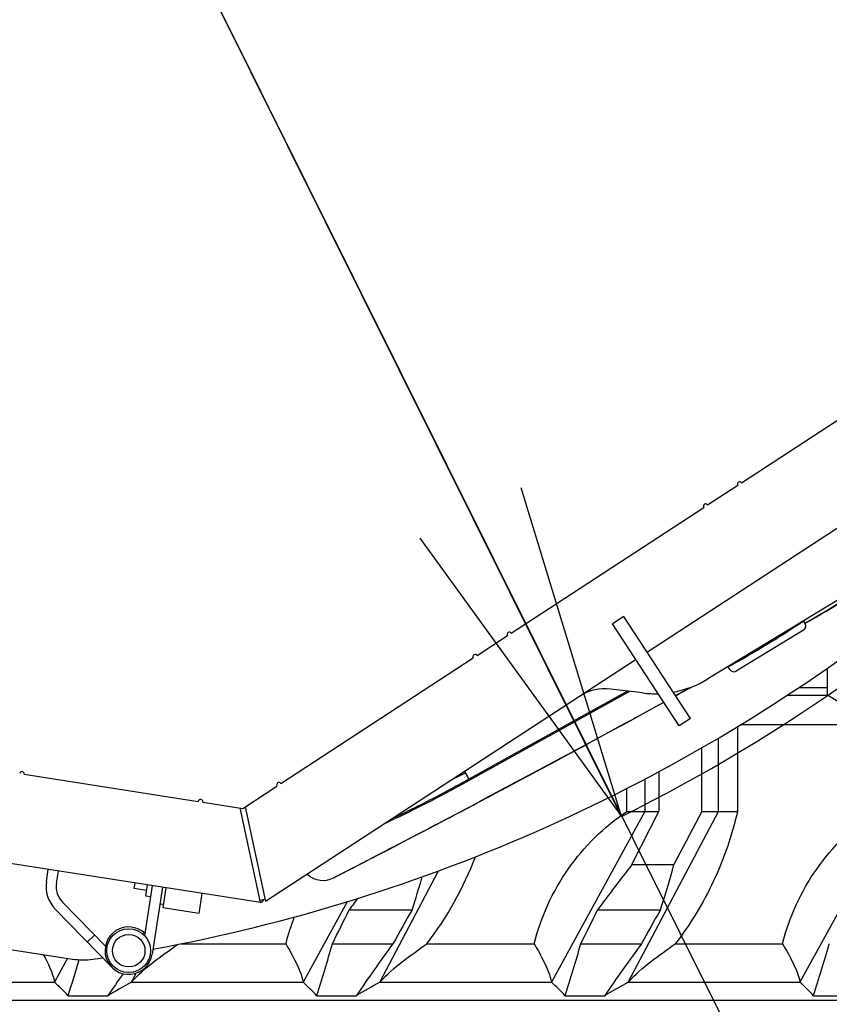
# Model space of a CAD drawing. Units: millimetres. Extents: x 0 to 594, y 0 to 420.
# Drawn here: x 233 to 240, y 340 to 349 of the extents above; entities that cross this region are included whole.
import ezdxf

# ---------------------------------------------------------------- set-up
doc = ezdxf.new("R2010")
doc.units = ezdxf.units.MM
doc.header["$LTSCALE"] = 32.67
doc.layers.get('0').update_dxf_attribs({"linetype": 'CONTINUOUS'})
doc.layers.add('ALL_FEATURES', color=7, linetype='CONTINUOUS')
doc.styles.get("Standard").update_dxf_attribs({"font": 'txt', "width": 0.8})
doc.dimstyles.new('DIMSTYLE_8', dxfattribs={"dimtxt": 3.2, "dimasz": 3, "dimexe": 2.5, "dimexo": 0, "dimgap": 0.8, "dimtad": 1, "dimdec": 3, "dimlfac": 50, "dimdsep": 46, "dimtxsty": 'STANDARD', "dimblk": 'OPEN', "dimblk1": 'OPEN', "dimblk2": 'OPEN', "dimcen": 0.09, "dimadec": 3, "dimazin": 2, "dimtp": 0.8, "dimtm": 0.8, "dimtfac": 1, "dimtdec": 3, "dimtofl": 0, "dimtmove": 0, "dimatfit": 2, "dimldrblk": 'OPEN', "dimfxl": 1, "dimtolj": 1, "dimarcsym": 0})

# ---------------------------------------------------------------- blocks, each defined once
blk = doc.blocks.new('_OPEN')
at = {"color": 0, "linetype": 'BYBLOCK'}
for p, q in [((0, 0), (-1, 0.1667)), ((-1, -0.1667), (0, 0)), ((-1, 0), (0, 0))]:
    blk.add_line(p, q, dxfattribs=at)
blk = doc.blocks.new('*D21')
at = {"color": 2, "linetype": 'CONTINUOUS'}
for p, q in [((238.3582, 341.9797), (231.446, 355.8531)), ((231.446, 355.8531), (244.5563, 329.5395))]:
    blk.add_line(p, q, dxfattribs=at)
at = {"color": 2, "linetype": 'CONTINUOUS', "xscale": 3, "yscale": 3, "zscale": 3, "rotation": 296.4840314234}
blk.add_blockref('_OPEN', (238.3582, 341.9797), dxfattribs=at)
at = {"color": 2, "linetype": 'CONTINUOUS', "insert": (246.995, 333.6147), "char_height": 3.2, "width": 3.84, "attachment_point": 1, "rotation": 296.48403, "line_spacing_factor": 0.9}
blk.add_mtext('ａ', dxfattribs=at)

msp = doc.modelspace()

# ---------------------------------------------------------------- linework, layer by layer
at = {"color": 2, "linetype": 'CONTINUOUS'}
msp.add_arc((231.446036, 355.85311), 15.5, 296.4840314, 314.2261285, dxfattribs=at)
at = {"layer": 'ALL_FEATURES', "color": 7, "linetype": 'CONTINUOUS'}
for p, q in [((239.419496, 344.931744), (241.123866, 346.044233)), ((242.080009, 345.712994), (238.585874, 343.432277)), ((239.118032, 344.73497), (239.386, 344.90988)), ((237.380165, 343.600618), (239.084536, 344.713107)), ((240.280026, 343.898118), (239.120979, 343.195284)), ((238.378908, 343.749357), (238.27842, 343.683765)), ((238.868001, 342.780507), (238.27842, 343.683765)), ((238.968489, 342.846098), (238.378908, 343.749357)), ((239.958645, 343.702005), (239.9671, 343.708363)), ((239.9671, 343.708363), (239.982655, 343.682711)), ((239.969193, 343.627767), (239.37065, 343.264817)), ((239.84739, 343.635772), (239.850702, 343.630309)), ((237.078702, 343.403844), (237.346669, 343.578754)), ((235.161694, 341.216905), (221.562917, 343.336661)), ((238.485386, 343.366686), (235.206666, 341.226576)), ((235.340835, 342.269491), (237.045206, 343.381981)), ((239.382186, 343.353677), (239.420603, 343.375179)), ((239.382775, 343.352628), (239.4212, 343.374118)), ((239.423166, 343.371056), (239.419853, 343.376518)), ((239.30969, 343.308485), (239.300143, 343.303927)), ((239.315698, 343.278275), (239.300143, 343.303927)), ((240.181439, 343.05311), (240.181439, 343.291952)), ((238.428134, 343.085868), (236.922577, 342.251324)), ((238.411173, 343.087986), (236.930698, 342.267347)), ((238.544374, 343.071591), (238.259466, 343.106659)), ((238.835736, 343.049481), (238.96575, 343.120686)), ((238.836036, 343.048941), (238.96577, 343.12065)), ((239.925792, 343.120033), (240.181439, 343.120033)), ((239.825987, 343.05311), (240.181439, 343.05311)), ((240.358514, 342.942807), (240.181439, 343.05311)), ((238.483105, 342.855494), (238.48959, 342.858916)), ((238.483105, 342.855494), (238.48959, 342.858915)), ((238.489594, 342.858916), (238.489515, 342.858874)), ((238.968489, 342.846098), (238.868001, 342.780507)), ((239.382968, 342.772949), (239.382968, 342.02311)), ((239.415122, 342.79311), (240.602443, 342.79311)), ((239.214149, 342.02311), (239.214149, 342.672648)), ((237.113176, 342.117198), (238.045216, 342.616537)), ((239.067885, 342.02311), (239.067885, 342.588221)), ((236.970491, 342.377873), (237.006697, 342.309474)), ((237.006875, 342.309572), (236.970662, 342.377984)), ((238.688048, 342.377352), (238.688048, 342.02311)), ((233.069119, 342.352753), (234.610649, 342.112462)), ((237.209158, 342.169903), (237.4635, 342.305508)), ((238.564739, 342.310174), (238.564739, 342.02311)), ((235.005876, 342.050854), (235.307339, 342.247628)), ((238.40339, 342.02311), (238.40339, 342.226766)), ((234.650171, 342.106301), (235.005876, 342.050854)), ((237.207132, 342.167538), (237.112569, 342.117553)), ((235.161694, 341.216905), (234.981534, 342.054649)), ((235.026506, 342.06432), (235.206666, 341.226576)), ((238.564739, 342.02311), (237.73759, 340.51311)), ((238.40339, 342.02311), (238.688048, 342.02311)), ((238.417296, 340.51311), (239.214149, 342.02311)), ((238.448826, 341.55311), (238.688048, 342.02311)), ((239.067885, 342.02311), (238.820016, 341.55311)), ((239.067885, 342.02311), (239.382968, 342.02311)), ((240.763792, 342.02311), (239.936642, 340.51311)), ((227.9239, 341.580055), (233.497368, 340.717236)), ((233.266333, 341.404086), (233.282809, 341.509782)), ((233.355259, 341.390225), (233.371735, 341.495921)), ((236.218243, 340.51311), (236.73837, 341.498726)), ((238.448826, 341.55311), (238.820016, 341.55311)), ((235.57727, 341.468479), (235.580875, 341.465201)), ((234.044033, 341.34052), (234.051734, 341.389924)), ((234.152721, 341.323578), (234.044033, 341.34052)), ((234.136939, 340.923671), (234.205873, 341.365897)), ((234.14502, 341.274175), (234.160422, 341.372981)), ((234.294799, 341.352035), (234.202388, 340.759194)), ((234.298694, 341.169254), (234.326417, 341.347106)), ((234.190471, 341.26709), (234.14502, 341.274175)), ((234.642599, 341.29782), (234.614875, 341.119968)), ((235.202438, 341.246237), (235.157466, 341.236565)), ((233.844543, 340.644927), (233.345246, 341.156958)), ((233.788662, 340.831146), (233.409682, 341.219791)), ((234.303314, 341.198896), (234.271696, 341.203825)), ((234.614875, 341.119968), (234.298694, 341.169254)), ((235.928509, 341.225022), (235.538537, 340.51311)), ((235.946531, 341.15311), (236.502623, 341.15311)), ((238.145583, 341.15311), (238.701676, 341.15311)), ((233.692553, 340.929706), (233.628117, 340.866873)), ((234.120752, 340.939171), (234.131133, 340.951347)), ((234.45851, 340.85311), (235.3847, 340.85311)), ((235.798433, 340.85311), (236.333985, 340.85311)), ((236.63415, 340.85311), (237.583752, 340.85311)), ((237.997485, 340.85311), (238.533038, 340.85311)), ((238.833202, 340.85311), (239.782805, 340.85311)), ((233.453702, 340.723996), (233.338183, 340.51311)), ((234.019191, 340.51311), (234.060963, 340.592267)), ((231.817399, 340.51311), (233.338183, 340.51311)), ((234.019191, 340.51311), (235.538537, 340.51311)), ((236.218243, 340.51311), (237.73759, 340.51311)), ((238.417296, 340.51311), (239.936642, 340.51311)), ((233.458999, 340.39311), (233.81015, 340.39311)), ((235.659353, 340.39311), (236.009202, 340.39311)), ((237.858406, 340.39311), (238.208255, 340.39311)), ((240.057458, 340.39311), (240.407307, 340.39311)), ((211.483136, 340.35311), (253.456036, 340.35311))]:
    msp.add_line(p, q, dxfattribs=at)
msp.add_lwpolyline([(237.115595, 342.120149), (237.119721, 342.122342), (237.123945, 342.124588), (237.12827, 342.126887), (237.132702, 342.129243), (237.137244, 342.131658), (237.141904, 342.134135), (237.209158, 342.169903)], dxfattribs=at)
for radius in [0.194, 0.144]:
    msp.add_circle((233.994893, 340.791538), radius, dxfattribs=at)
for centre, radius, start, end in [((239.402748, 344.920812), 0.02, 33.1335756, 213.1335756), ((239.101284, 344.724039), 0.02, 33.1335756, 213.1335756), ((232.862036, 356.09311), 14.303625, 299.8450618, 303.3125298), ((232.860774, 356.077728), 14.28846, 299.8799811, 303.0017128), ((231.446036, 355.85311), 15.3, 280.4065741, 307.7537654), ((239.948452, 343.66197), 0.04, 301.2321941, 31.2321941), ((237.363417, 343.589686), 0.02, 33.1335756, 213.1335756), ((237.061954, 343.392912), 0.02, 33.1335756, 213.1335756), ((182.933758, 444.464017), 115.803625, 299.14918831, 299.19576738), ((239.349901, 343.299015), 0.04, 211.2321945, 301.2321941), ((238.654323, 343.96485), 0.9, 280.3541758, 301.2321941), ((238.2106, 342.709655), 0.4, 82.9829145, 123.1335756), ((238.654323, 343.96485), 0.9, 262.9829145, 271.7687162), ((182.933758, 444.464017), 115.803625, 298.86462054, 298.94258894), ((182.933758, 444.464017), 115.803625, 297.16628233, 298.80506222), ((183.374026, 443.543398), 114.783145, 298.44401427, 298.8338427), ((238.374451, 343.069493), 0.24, 294.3189097, 298.669041), ((233.049357, 342.355833), 0.02, 351.1401219, 171.140122), ((213.520383, 387.450015), 50.82, 297.364271, 297.4871209), ((235.324087, 342.25856), 0.02, 33.1335756, 213.1335756), ((234.63041, 342.109381), 0.02, 351.1401219, 171.1401219), ((234.24306, 342.692045), 3.016453, 322.4369115, 339.221083), ((254.90322, 328.763982), 20.840078, 142.1439694, 143.5240238), ((235.715418, 341.613183), 0.2, 227.723, 297.1662823), ((233.552873, 341.359421), 0.29, 171.1401219, 224.2786041), ((233.552873, 341.359421), 0.2, 171.1401219, 224.2786041), ((235.15601, 341.254225), 0.036, 278.5072664, 342.8887556), ((256.270697, 326.097472), 25.29316, 143.1842067, 143.4698697), ((133.564145, 391.508715), 114.095749, 333.64225289, 333.81026189), ((284.17038, 314.160396), 54.779756, 150.4785206, 150.8384773), ((135.763197, 391.508715), 114.095749, 333.64225289, 333.81026189), ((286.369433, 314.160396), 54.779756, 150.4785206, 150.8384773), ((237.32613, 340.365557), 2.001714, 158.7786709, 165.902769), ((233.994893, 340.791538), 0.21, 46.2902174, 351.1401219), ((215.833487, 346.638428), 20.786269, 342.5151256, 343.8397974), ((248.248508, 332.096211), 14.786451, 143.6849715, 145.8670581), ((218.03254, 346.638428), 20.786269, 342.5151256, 343.8397974), ((250.44756, 332.096211), 14.786451, 143.6849715, 145.8670581), ((220.231592, 346.638428), 20.786269, 342.5151256, 343.8397974), ((211.918817, 347.165571), 22.579763, 342.5463031, 343.3902381), ((233.58916, 341.310173), 0.6, 261.2, 278.3830714), ((231.446036, 355.85311), 15.3, 278.3830714, 278.7126199), ((247.593427, 331.02831), 16.663679, 144.9930355, 145.8065561), ((227.649512, 334.664937), 8.15856, 44.5962014, 45.7920875), ((238.994749, 331.60357), 10.204709, 119.1813019, 120.5346616), ((229.849866, 334.664937), 8.15856, 44.5962014, 45.7920875), ((241.193802, 331.60357), 10.204709, 119.1813019, 120.5346616), ((232.048918, 334.664937), 8.15856, 44.5962014, 45.7920875), ((243.392854, 331.60357), 10.204709, 119.1813019, 120.5346616), ((234.247971, 334.664937), 8.15856, 44.5962014, 45.7920875)]:
    msp.add_arc(centre, radius, start, end, dxfattribs=at)
for points, knots in [([(239.30969, 343.308485), (239.324927, 343.31576), (239.36512, 343.338014), (239.475179, 343.400394), (239.638566, 343.497991), (239.800641, 343.597751), (239.906835, 343.666504), (239.94515, 343.691857), (239.958645, 343.702005)], [0, 0, 0, 0, 0.06671771, 0.18138676, 0.50000006, 0.81861328, 0.93328226, 1, 1, 1, 1]), ([(237.112161, 342.118324), (237.13503, 342.130481), (237.250439, 342.191834), (237.365789, 342.253298), (237.458225, 342.302689)], [0, 0, 0, 0, 0.198153, 1, 1, 1, 1]), ([(236.922577, 342.251324), (236.864068, 342.218925), (236.64729, 342.101659), (236.42612, 341.992646), (236.263535, 341.916415)], [0, 0, 0, 0, 0.27137482, 1, 1, 1, 1]), ([(236.930698, 342.267347), (236.878186, 342.238278), (236.681813, 342.131856), (236.481733, 342.032369), (236.334121, 341.96247)], [0, 0, 0, 0, 0.26873443, 1, 1, 1, 1]), ([(235.806732, 341.435245), (235.806481, 341.43571), (235.810114, 341.436139), (235.812645, 341.438835), (235.820647, 341.44216), (235.830062, 341.447355), (235.84286, 341.453807), (235.865166, 341.465354), (235.90004, 341.483275), (235.949893, 341.508996), (236.010383, 341.540216), (236.081189, 341.576824), (236.195288, 341.635913), (236.36089, 341.721942), (236.584908, 341.838874), (236.839632, 341.972571), (237.019086, 342.067346), (237.113176, 342.117198)], [0, 0, 0, 0, 0.00107561, 0.00430148, 0.00967395, 0.0171867, 0.02683102, 0.03859728, 0.06843635, 0.1065694, 0.15282515, 0.20699463, 0.26883532, 0.41438708, 0.58687814, 0.78324242, 1, 1, 1, 1]), ([(237.583752, 340.85311), (237.642694, 341.087956), (237.848384, 341.539841), (238.202824, 341.887524), (238.40339, 342.02311)], [0, 0, 0, 0, 0.50003483, 1, 1, 1, 1]), ([(239.382968, 342.02311), (239.335212, 341.811698), (239.193339, 341.398041), (238.965455, 341.0248), (238.833202, 340.85311)], [0, 0, 0, 0, 0.50001987, 1, 1, 1, 1]), ([(239.782805, 340.85311), (239.841747, 341.087956), (240.047437, 341.539841), (240.401877, 341.887524), (240.602443, 342.02311)], [0, 0, 0, 0, 0.50003483, 1, 1, 1, 1]), ([(234.019191, 340.51311), (234.076132, 340.579035), (234.211673, 340.693177), (234.354366, 340.795113), (234.426323, 340.846806)], [0, 0, 0, 0, 0.49576419, 1, 1, 1, 1]), ([(235.3847, 340.85311), (235.416168, 340.798717), (235.4772, 340.690372), (235.526621, 340.573844), (235.538537, 340.51311)], [0, 0, 0, 0, 0.50380279, 1, 1, 1, 1]), ([(236.218243, 340.51311), (236.276352, 340.580387), (236.415012, 340.696508), (236.560731, 340.800348), (236.63415, 340.85311)], [0, 0, 0, 0, 0.49577799, 1, 1, 1, 1]), ([(237.583752, 340.85311), (237.61522, 340.798717), (237.676252, 340.690372), (237.725674, 340.573844), (237.73759, 340.51311)], [0, 0, 0, 0, 0.50380279, 1, 1, 1, 1]), ([(238.417296, 340.51311), (238.475404, 340.580387), (238.614064, 340.696508), (238.759783, 340.800348), (238.833202, 340.85311)], [0, 0, 0, 0, 0.49577799, 1, 1, 1, 1]), ([(239.782805, 340.85311), (239.814273, 340.798717), (239.875305, 340.690372), (239.924727, 340.573844), (239.936642, 340.51311)], [0, 0, 0, 0, 0.50380279, 1, 1, 1, 1])]:
    msp.add_open_spline(points, degree=3, knots=knots, dxfattribs=at)
for points in [[(238.701676, 341.15311), (238.745841, 341.284956), (238.786442, 341.418178), (238.820016, 341.55311)], [(236.502623, 341.15311), (236.53503, 341.249854), (236.565449, 341.347318), (236.592676, 341.445646)], [(233.238224, 340.757402), (233.28011, 340.680028), (233.321244, 340.599448), (233.338183, 340.51311)]]:
    msp.add_open_spline(points, degree=3, dxfattribs=at)

# ---------------------------------------------------------------- dimensions: what is measured, and where the dimension line sits
at = {"color": 2, "linetype": 'CONTINUOUS'}
dim = msp.add_radius_dim(center=(231.446036, 355.85311), mpoint=(238.358236, 341.979701), text='ａ', dimstyle='DIMSTYLE_8', override={"dimpost": '<>'}, dxfattribs=at)
dim.commit()
dim.dimension.update_dxf_attribs({"geometry": '*D21', "text_midpoint": (244.003366, 330.649414), "dimtype": 164})

doc.saveas('drawing.dxf')
